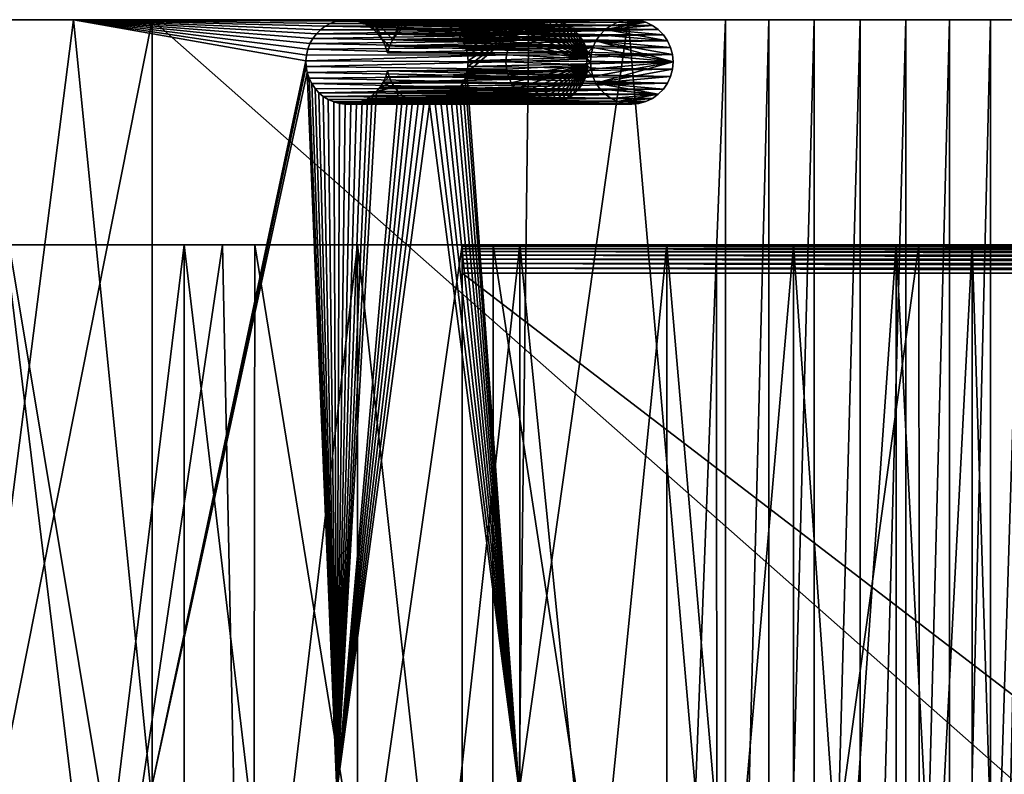
# Model space of a CAD drawing. Extents: x -59.2 to 16.5, y -30 to 0.
# Drawn here: x -21.3 to -3.9, y -13.4 to 0 of the extents above; entities that cross this region are included whole.
import ezdxf

# ---------------------------------------------------------------- set-up
doc = ezdxf.new("R2010")
doc.units = 0
doc.layers.get('0').update_dxf_attribs({"linetype": 'CONTINUOUS'})

msp = doc.modelspace()

# ---------------------------------------------------------------- meshes
at = {"color": 252, "linetype": 'CONTINUOUS'}
mesh = msp.add_polyface(dxfattribs=at)
corners = [(-43.45, 0, -67.1), (-43.484183, 0, -66.709292), (-43.585692, 0, -66.330455), (-43.751443, 0, -65.975), (-43.9764, 0, -65.653728), (-44.253728, 0, -65.3764), (-44.575, 0, -65.151443), (-44.930455, 0, -64.985692), (-45.309292, 0, -64.884183), (-45.7, 0, -64.85), (-46.090708, 0, -64.884183), (-46.469545, 0, -64.985692), (-46.825, 0, -65.151443), (-47.146272, 0, -65.3764), (-47.4236, 0, -65.653728), (-47.648557, 0, -65.975), (-47.814308, 0, -66.330455), (-47.915817, 0, -66.709292), (-47.95, 0, -67.1), (-47.915817, 0, -67.490708), (-47.814308, 0, -67.869545), (-47.648557, 0, -68.225), (-47.4236, 0, -68.546272), (-47.146272, 0, -68.8236), (-46.825, 0, -69.048557), (-46.469545, 0, -69.214308), (-46.090708, 0, -69.315817), (-45.7, 0, -69.35), (-45.309292, 0, -69.315817), (-44.930455, 0, -69.214308), (-44.575, 0, -69.048557), (-44.253728, 0, -68.8236), (-43.9764, 0, -68.546272), (-43.751443, 0, -68.225), (-43.585692, 0, -67.869545), (-43.484183, 0, -67.490708), (2.25, 0), (2.215817, 0, 0.390708), (2.114308, 0, 0.769545), (1.948557, 0, 1.125), (1.7236, 0, 1.446272), (1.446272, 0, 1.7236), (1.125, 0, 1.948557), (0.769545, 0, 2.114308), (0.390708, 0, 2.215817), (0, 0, 2.25), (-0.390708, 0, 2.215817), (-0.769545, 0, 2.114308), (-1.125, 0, 1.948557), (-1.446272, 0, 1.7236), (-1.7236, 0, 1.446272), (-1.948557, 0, 1.125), (-2.114308, 0, 0.769545), (-2.215817, 0, 0.390708), (-2.25, 0), (-2.215817, 0, -0.390708), (-2.114308, 0, -0.769545), (-1.948557, 0, -1.125), (-1.7236, 0, -1.446272), (-1.446272, 0, -1.7236), (-1.125, 0, -1.948557), (-0.769545, 0, -2.114308), (-0.390708, 0, -2.215817), (0, 0, -2.25), (0.390708, 0, -2.215817), (0.769545, 0, -2.114308), (1.125, 0, -1.948557), (1.446272, 0, -1.7236), (1.7236, 0, -1.446272), (1.948557, 0, -1.125), (2.114308, 0, -0.769545), (2.215817, 0, -0.390708), (-2.895545, 0, 2.382922), (-2.450027, 0, 2.838991), (-1.933689, 0, 3.212997), (-1.361456, 0, 3.494129), (-0.74987, 0, 3.674261), (-0.116609, 0, 3.748187), (0.520023, 0, 3.713768), (1.141624, 0, 3.572002), (1.730225, 0, 3.326984), (2.268813, 0, 2.985797), (2.74182, 0, 2.558305), (3.135572, 0, 2.056863), (3.438689, 0, 1.495966), (3.642409, 0, 0.891828), (3.740843, 0, 0.26191), (3.731145, 0, -0.375578), (3.613596, 0, -1.00221), (3.391594, 0, -1.599872), (3.071556, 0, -2.151289), (2.659064, 0, -2.856612), (2.366956, 0, -3.619699), (2.203034, 0, -4.420173), (2.171674, 0, -5.236657), (2.273714, 0, -6.047347), (2.506429, 0, -6.830592), (2.863604, 0, -7.565476), (3.335702, 0, -8.232375), (6.193232, 0, -12.174839), (8.467273, 0, -16.480329), (10.112527, 0, -21.063084), (11.096224, 0, -25.83182), (11.398768, 0, -30.69155), (11.409883, 0, -30.848918), (11.445608, 0, -31.002581), (11.505056, 0, -31.148712), (11.586745, 0, -31.283676), (11.688644, 0, -31.404113), (11.808215, 0, -31.507026), (11.942484, 0, -31.589853), (12.088108, 0, -31.650533), (12.241463, 0, -31.687556), (12.398732, 0, -31.700001), (16.5, 0, -31.700001), (16.5, 0, -71.600001), (-19, 0, -71.600001), (-24.948526, 0, -71.157453), (-30.766081, 0, -69.839555), (-36.32458, 0, -67.675322), (-37.154159, 0, -67.3644), (-38.025028, 0, -67.201733), (-38.910909, 0, -67.192229), (-39.785068, 0, -67.336174), (-40.621127, 0, -67.629226), (-41.393857, 0, -68.062541), (-42.079941, 0, -68.623044), (-42.658675, 0, -69.29382), (-43.066089, 0, -69.769273), (-43.546932, 0, -70.17031), (-44.087799, 0, -70.485751), (-44.673612, 0, -70.706804), (-45.288039, 0, -70.827304), (-45.913951, 0, -70.843892), (-46.533899, 0, -70.756107), (-47.130598, 0, -70.566395), (-47.687415, 0, -70.280045), (-48.188825, 0, -69.90504), (-48.620851, 0, -69.451836), (-48.971448, 0, -68.933066), (-49.230842, 0, -68.363192), (-49.391802, 0, -67.758103), (-49.44984, 0, -67.134667), (-49.403338, 0, -66.510265), (-49.253593, 0, -65.902303), (-49.004779, 0, -65.327731), (-48.663833, 0, -64.802568), (-48.183936, 0, -64.057871), (-47.840154, 0, -63.241362), (-47.64286, 0, -62.377678), (-47.598008, 0, -61.492883), (-47.706952, 0, -60.613675), (-47.966403, 0, -59.766587), (-48.368534, 0, -58.977179), (-48.901208, 0, -58.269272), (-52.495627, 0, -53.627977), (-55.375764, 0, -48.512679), (-57.480201, 0, -43.03246), (-58.764062, 0, -37.304182), (-59.199969, 0, -31.45), (-59.199323, 0, -31.26666), (-59.197841, 0, -31.083326), (-59.195522, 0, -30.899999), (-59.178092, 0, -30.173007), (-59.147515, 0, -29.446448), (-59.103799, 0, -28.720562), (-57.981616, 0, -22.778689), (-55.893833, 0, -17.10363), (-52.897751, 0, -11.851141), (-49.075602, 0, -7.165384), (-44.532288, 0, -3.174965), (-39.392506, 0, 0.010594), (-34.90661, 0, 2.016878), (-30.181176, 0, 3.36547), (-25.312075, 0, 4.02901), (-20.398094, 0, 3.994036), (-15.538931, 0, 3.261257), (-15.062843, 0, 3.150769), (-14.588368, 0, 3.033548), (-14.115601, 0, 2.909617), (-12.318489, 0, 2.372077), (-10.553248, 0, 1.737657), (-8.825098, 0, 1.008234), (-8.0561, 0, 0.732063), (-7.252389, 0, 0.584826), (-6.435429, 0, 0.570457), (-5.627038, 0, 0.689338), (-4.848803, 0, 0.938295), (-4.121507, 0, 1.31068), (-3.464574, 0, 1.796547)]
mesh.append_faces([[corners[k] for k in face] for face in [(35, 0, 125), (125, 0, 1), (125, 1, 124), (124, 1, 2), (124, 2, 3), (124, 3, 123), (123, 3, 4), (123, 4, 122), (122, 4, 5), (122, 5, 151), (151, 5, 6), (151, 6, 7), (151, 7, 150), (150, 7, 8), (150, 8, 149), (149, 8, 9), (149, 9, 10), (149, 10, 148), (148, 10, 11), (148, 11, 147), (147, 11, 12), (147, 12, 13), (147, 13, 146), (146, 13, 14), (146, 14, 15), (146, 15, 145), (145, 15, 16), (145, 16, 144), (144, 16, 17), (144, 17, 143), (143, 17, 18), (143, 18, 142), (142, 18, 19), (142, 19, 141), (141, 19, 140), (140, 19, 20), (140, 20, 139), (139, 20, 21), (139, 21, 138), (138, 21, 22), (138, 22, 137), (137, 22, 23), (137, 23, 136), (136, 23, 24), (136, 24, 135), (135, 24, 25), (135, 25, 134), (134, 25, 26), (134, 26, 133), (133, 26, 27), (133, 27, 132), (132, 27, 28), (132, 28, 131), (131, 28, 29), (131, 29, 130), (130, 29, 30), (130, 30, 129), (129, 30, 31), (129, 31, 128), (128, 31, 32), (128, 32, 127), (127, 32, 33), (127, 33, 126), (126, 33, 34), (126, 34, 35), (126, 35, 125), (37, 86, 36), (36, 86, 87), (36, 87, 71), (71, 87, 88), (71, 88, 70), (70, 88, 89), (70, 89, 69), (69, 89, 90), (69, 90, 68), (68, 90, 91), (68, 91, 67), (67, 91, 66), (66, 91, 92), (66, 92, 65), (65, 92, 64), (64, 92, 93), (64, 93, 63), (63, 93, 94), (63, 94, 62), (62, 94, 61), (61, 94, 95), (61, 95, 60), (60, 95, 96), (60, 96, 59), (59, 96, 184), (59, 184, 185), (86, 37, 85), (85, 37, 38), (85, 38, 84), (84, 38, 39), (84, 39, 83), (83, 39, 40), (83, 40, 82), (82, 40, 41), (82, 41, 81), (81, 41, 42), (81, 42, 80), (80, 42, 43), (80, 43, 79), (79, 43, 44), (79, 44, 78), (78, 44, 45), (78, 45, 77), (77, 45, 46), (77, 46, 76), (76, 46, 47), (76, 47, 75), (75, 47, 48), (75, 48, 74), (74, 48, 49), (74, 49, 73), (73, 49, 50), (73, 50, 72), (72, 50, 51), (72, 51, 189), (189, 51, 52), (189, 52, 53), (189, 53, 188), (188, 53, 54), (188, 54, 187), (187, 54, 55), (187, 55, 56), (187, 56, 186), (186, 56, 57), (186, 57, 185), (185, 57, 58), (185, 58, 59), (184, 96, 183), (183, 96, 97), (183, 97, 182), (182, 97, 98), (182, 98, 171), (171, 98, 99), (171, 99, 100), (100, 101, 171), (171, 101, 102), (171, 102, 103), (104, 156, 103), (103, 156, 157), (103, 157, 158), (105, 118, 104), (104, 118, 119), (104, 119, 154), (154, 119, 153), (153, 119, 120), (153, 120, 152), (152, 120, 121), (152, 121, 151), (151, 121, 122), (106, 116, 105), (105, 116, 117), (105, 117, 118), (106, 107, 116), (116, 107, 108), (116, 108, 109), (109, 110, 116), (116, 110, 115), (115, 110, 111), (115, 111, 112), (112, 113, 115), (115, 113, 114), (154, 155, 104), (104, 155, 156), (158, 159, 103), (103, 159, 166), (103, 166, 167), (159, 160, 166), (166, 160, 161), (166, 161, 162), (162, 163, 166), (166, 163, 164), (166, 164, 165), (167, 168, 103), (103, 168, 169), (103, 169, 170), (170, 171, 103), (172, 176, 171), (171, 176, 177), (171, 177, 178), (172, 173, 176), (176, 173, 175), (175, 173, 174), (178, 179, 171), (171, 179, 180), (171, 180, 181), (181, 182, 171)]], dxfattribs={"color": 252})
mesh = msp.add_polyface(dxfattribs=at)
corners = [(-14.825606, -0.909773, 3.09305), (-14.854869, -1.012241, 3.100266), (-14.898237, -1.109624, 3.110909), (-14.953981, -1.198827, 3.124503), (-15.019311, -1.277183, 3.140311), (-15.094482, -1.345113, 3.15833), (-15.180467, -1.403451, 3.178726), (-15.274699, -1.449301, 3.200813), (-15.374282, -1.480553, 3.223843), (-15.475508, -1.497076, 3.246945), (-15.575167, -1.499038, 3.269375), (-15.676298, -1.486474, 3.291811), (-15.776954, -1.459225, 3.313838), (-15.873325, -1.417212, 3.334627), (-15.962239, -1.361962, 3.353551), (-16.041062, -1.296338, 3.370126), (-16.10915, -1.22119, 3.384286), (-16.168224, -1.134651, 3.396455), (-16.215596, -1.039206, 3.406138), (-16.248879, -0.937716, 3.412902), (-16.267697, -0.833888, 3.416709), (-16.272213, -0.731501, 3.417619), (-16.262501, -0.628234, 3.415659), (-16.238428, -0.524803, 3.410781), (-16.19986, -0.425131, 3.40293), (-16.14789, -0.332625, 3.392278), (-16.085261, -0.249994, 3.379334), (-16.013658, -0.178717, 3.364385), (-15.930852, -0.116539, 3.346898), (-15.838909, -0.065794, 3.327238), (-15.740553, -0.029128, 3.305908), (-15.639279, -0.007253, 3.283634), (-15.538931, 0, 3.261257), (-20.398094, 0, 3.994036), (-25.312075, 0, 4.02901), (-30.181176, 0, 3.36547), (-34.90661, 0, 2.016878), (-39.392506, 0, 0.010594), (-39.392506, -30, 0.010594), (-34.565195, -30, 2.139197), (-29.469771, -30, 3.506873), (-24.22539, -30, 4.08164), (-18.954692, -30, 3.850057), (-13.780933, -30, 2.81754), (-8.825098, -30, 1.008234), (-8.825098, 0, 1.008234), (-10.553248, 0, 1.737657), (-12.318489, 0, 2.372077), (-14.115601, 0, 2.909617), (-14.016307, -0.007245, 2.882669), (-13.91623, -0.029095, 2.855196), (-13.819158, -0.065715, 2.82824), (-13.728517, -0.116404, 2.802788), (-13.646952, -0.178529, 2.77966), (-13.576475, -0.249754, 2.7595), (-13.514872, -0.33234, 2.741744), (-13.463765, -0.424831, 2.726922), (-13.425837, -0.524519, 2.715867), (-13.40216, -0.627996, 2.708943), (-13.392597, -0.731331, 2.706137), (-13.397012, -0.833784, 2.707434), (-13.41548, -0.937667, 2.712841), (-13.448167, -1.039198, 2.722381), (-13.494712, -1.134663, 2.735908), (-13.552781, -1.2212, 2.752685), (-13.619749, -1.296327, 2.771898), (-13.697337, -1.361929, 2.793971), (-13.784936, -1.417159, 2.818662), (-13.879989, -1.459165, 2.845169), (-13.9794, -1.486428, 2.872573), (-14.079422, -1.499023, 2.899836), (-14.178129, -1.497107, 2.926416), (-14.278544, -1.480638, 2.953132), (-14.377486, -1.449438, 2.979151), (-14.471263, -1.403629, 3.003514), (-14.556955, -1.345308, 3.025533), (-14.631968, -1.27737, 3.044617), (-14.697217, -1.198998, 3.061069), (-14.75294, -1.109754, 3.075014), (-14.796323, -1.012312, 3.085802), (-19.020946, -13.7, 3.858011), (-15.719627, -13.7, 3.301337), (-12.48781, -13.7, 2.427297), (-9.355928, -13.7, 1.244123), (-9.355928, -18.7, 1.244123), (-12.48781, -18.7, 2.427297), (-15.719627, -18.7, 3.301337), (-19.020946, -18.7, 3.858011)]
mesh.append_faces([[corners[k] for k in face] for face in [(0, 1, 79), (79, 1, 2), (79, 2, 78), (78, 2, 3), (78, 3, 77), (77, 3, 4), (77, 4, 76), (76, 4, 81), (76, 81, 75), (75, 81, 74), (74, 81, 73), (73, 81, 72), (72, 81, 71), (71, 81, 70), (70, 81, 82), (70, 82, 69), (69, 82, 68), (68, 82, 67), (67, 82, 66), (66, 82, 65), (65, 82, 64), (64, 82, 63), (63, 82, 62), (62, 82, 61), (61, 82, 47), (61, 47, 60), (60, 47, 59), (59, 47, 58), (58, 47, 57), (57, 47, 56), (56, 47, 55), (55, 47, 54), (54, 47, 53), (53, 47, 52), (52, 47, 51), (51, 47, 50), (50, 47, 49), (49, 47, 48), (4, 5, 81), (81, 5, 6), (81, 6, 7), (7, 8, 81), (81, 8, 9), (81, 9, 10), (10, 11, 81), (81, 11, 12), (81, 12, 13), (13, 14, 81), (81, 14, 15), (81, 15, 16), (16, 17, 81), (81, 17, 18), (81, 18, 19), (81, 19, 80), (80, 19, 20), (80, 20, 21), (80, 21, 33), (33, 21, 22), (33, 22, 23), (23, 24, 33), (33, 24, 25), (33, 25, 26), (26, 27, 33), (33, 27, 28), (33, 28, 29), (29, 30, 33), (33, 30, 31), (33, 31, 32), (80, 33, 41), (41, 33, 34), (41, 34, 40), (40, 34, 35), (40, 35, 39), (39, 35, 36), (39, 36, 38), (38, 36, 37), (80, 41, 87), (87, 41, 42), (87, 42, 86), (86, 42, 43), (86, 43, 85), (85, 43, 44), (85, 44, 84), (84, 44, 83), (83, 44, 45), (83, 45, 46), (83, 46, 82), (82, 46, 47)]], dxfattribs={"color": 252})
mesh = msp.add_polyface(dxfattribs=at)
corners = [(-19, -30, -71.600001), (-24.948526, -30, -71.157453), (-30.766081, -30, -69.839555), (-36.32458, -30, -67.675322), (-36.32458, 0, -67.675322), (-30.766081, 0, -69.839555), (-24.948526, 0, -71.157453), (-19, 0, -71.600001)]
mesh.append_faces([[corners[k] for k in face] for face in [(0, 1, 7), (7, 1, 6), (6, 1, 2), (6, 2, 5), (5, 2, 3), (5, 3, 4)]], dxfattribs={"color": 252})
mesh = msp.add_polyface(dxfattribs=at)
corners = [(-3.5, -18.7, -71.600001), (6.5, -18.7, -71.600001), (6.5, -13.7, -71.600001), (-3.5, -13.7, -71.600001), (16.5, -30, -71.600001), (-19, -30, -71.600001), (-19, 0, -71.600001), (16.5, 0, -71.600001)]
mesh.append_faces([[corners[k] for k in face] for face in [(1, 4, 0), (0, 4, 5), (0, 5, 3), (3, 5, 6), (3, 6, 7), (1, 2, 4), (4, 2, 7), (7, 2, 3)]], dxfattribs={"color": 252})
mesh = msp.add_polyface(dxfattribs=at)
corners = [(-11.273429, -0.590227, 19.384806), (-14.825606, -0.590227, 3.09305), (-14.862608, -0.46732, 3.10217), (-14.919689, -0.352765, 3.116152), (-14.993089, -0.251663, 3.133982), (-15.079898, -0.16664, 3.154848), (-15.182472, -0.095389, 3.179199), (-15.238496, -0.066275, 3.192361), (-15.296917, -0.042319, 3.205978), (-15.417931, -0.01053, 3.233842), (-15.538931, 0, 3.261257), (-15.639279, -0.007253, 3.283634), (-15.740553, -0.029128, 3.305908), (-15.838909, -0.065794, 3.327238), (-15.930852, -0.116539, 3.346898), (-16.013658, -0.178717, 3.364385), (-16.085261, -0.249994, 3.379334), (-16.14789, -0.332625, 3.392278), (-16.19986, -0.425131, 3.40293), (-16.238428, -0.524803, 3.410781), (-16.262501, -0.628234, 3.415659), (-16.272213, -0.731501, 3.417619), (-16.267697, -0.833888, 3.416709), (-16.248879, -0.937716, 3.412902), (-16.215596, -1.039206, 3.406138), (-16.168224, -1.134651, 3.396455), (-16.10915, -1.22119, 3.384286), (-16.041062, -1.296338, 3.370126), (-15.962239, -1.361962, 3.353551), (-15.873325, -1.417212, 3.334627), (-15.776954, -1.459225, 3.313838), (-15.676298, -1.486474, 3.291811), (-15.575167, -1.499038, 3.269375), (-15.475508, -1.497076, 3.246945), (-15.374282, -1.480553, 3.223843), (-15.274699, -1.449301, 3.200813), (-15.180467, -1.403451, 3.178726), (-15.094482, -1.345113, 3.15833), (-15.019311, -1.277183, 3.140311), (-14.953981, -1.198827, 3.124503), (-14.898237, -1.109624, 3.110909), (-14.854869, -1.012241, 3.100266), (-14.825606, -0.909773, 3.09305), (-11.273429, -0.909773, 19.384806), (-11.310759, -1.032953, 19.392945), (-11.368155, -1.147766, 19.40546), (-11.443922, -1.250817, 19.42198), (-11.535819, -1.339059, 19.442016), (-11.641127, -1.409883, 19.464977), (-11.756734, -1.461194, 19.490184), (-11.87922, -1.491475, 19.51689), (-12.004964, -1.499831, 19.544307), (-12.130248, -1.486014, 19.571623), (-12.251366, -1.450433, 19.598031), (-12.364738, -1.394141, 19.62275), (-12.467011, -1.318802, 19.645049), (-12.555161, -1.226643, 19.664269), (-12.626582, -1.120389, 19.679841), (-12.67916, -1.003184, 19.691305), (-12.711342, -0.878492, 19.698322), (-12.722176, -0.75, 19.700684), (-12.711342, -0.621508, 19.698322), (-12.67916, -0.496816, 19.691305), (-12.626582, -0.379611, 19.679841), (-12.555161, -0.273357, 19.664269), (-12.467011, -0.181198, 19.645049), (-12.364738, -0.105859, 19.62275), (-12.251366, -0.049567, 19.598031), (-12.130248, -0.013986, 19.571623), (-12.004964, -0.000169, 19.544307), (-11.87922, -0.008525, 19.51689), (-11.756734, -0.038806, 19.490184), (-11.641127, -0.090117, 19.464977), (-11.535819, -0.160941, 19.442016), (-11.443922, -0.249183, 19.42198), (-11.368155, -0.352234, 19.40546), (-11.310759, -0.467047, 19.392945)]
mesh.append_faces([[corners[k] for k in face] for face in [(1, 2, 0), (0, 2, 76), (76, 2, 3), (76, 3, 75), (75, 3, 4), (75, 4, 74), (74, 4, 5), (74, 5, 73), (73, 5, 6), (73, 6, 72), (72, 6, 7), (72, 7, 71), (71, 7, 8), (71, 8, 9), (71, 9, 70), (70, 9, 10), (70, 10, 69), (69, 10, 11), (69, 11, 68), (68, 11, 12), (68, 12, 67), (67, 12, 13), (67, 13, 66), (66, 13, 14), (66, 14, 65), (65, 14, 15), (65, 15, 16), (65, 16, 64), (64, 16, 17), (64, 17, 63), (63, 17, 18), (63, 18, 62), (62, 18, 19), (62, 19, 61), (61, 19, 20), (61, 20, 21), (61, 21, 60), (60, 21, 22), (60, 22, 59), (59, 22, 23), (59, 23, 58), (58, 23, 24), (58, 24, 57), (57, 24, 25), (57, 25, 56), (56, 25, 26), (56, 26, 27), (56, 27, 55), (55, 27, 28), (55, 28, 54), (54, 28, 29), (54, 29, 53), (53, 29, 30), (53, 30, 52), (52, 30, 31), (52, 31, 32), (52, 32, 51), (51, 32, 33), (51, 33, 50), (50, 33, 34), (50, 34, 49), (49, 34, 35), (49, 35, 48), (48, 35, 36), (48, 36, 47), (47, 36, 37), (47, 37, 38), (47, 38, 46), (46, 38, 39), (46, 39, 45), (45, 39, 40), (45, 40, 44), (44, 40, 41), (44, 41, 43), (43, 41, 42)]], dxfattribs={"color": 252})
mesh = msp.add_polyface(dxfattribs=at)
corners = [(-15.538931, 0, 3.261257), (-15.417931, -0.01053, 3.233842), (-15.296917, -0.042319, 3.205978), (-15.238496, -0.066275, 3.192361), (-15.182472, -0.095389, 3.179199), (-15.079898, -0.16664, 3.154848), (-14.993089, -0.251663, 3.133982), (-14.919689, -0.352765, 3.116152), (-14.862608, -0.46732, 3.10217), (-14.825606, -0.590227, 3.09305), (-14.788595, -0.467275, 3.083885), (-14.731533, -0.352685, 3.069668), (-14.658226, -0.251569, 3.051255), (-14.571623, -0.166546, 3.029279), (-14.46944, -0.095312, 3.003043), (-14.413698, -0.066214, 2.988593), (-14.355624, -0.042275, 2.973429), (-14.235497, -0.010516, 2.941717), (-14.115601, 0, 2.909617), (-14.588368, 0, 3.033548), (-15.062843, 0, 3.150769)]
mesh.append_faces([[corners[k] for k in face] for face in [(0, 1, 20), (20, 1, 2), (20, 2, 3), (3, 4, 20), (20, 4, 5), (20, 5, 6), (6, 7, 20), (20, 7, 11), (20, 11, 19), (19, 11, 12), (19, 12, 13), (11, 7, 10), (10, 7, 8), (10, 8, 9), (13, 14, 19), (19, 14, 15), (19, 15, 16), (16, 17, 19), (19, 17, 18)]], dxfattribs={"color": 252})
mesh = msp.add_polyface(dxfattribs=at)
corners = [(-9.756608, -0.75, 19.381139), (-9.767741, -0.880236, 19.383566), (-9.8008, -1.006515, 19.390774), (-9.854783, -1.125, 19.402544), (-9.928047, -1.232091, 19.418518), (-10.018368, -1.324533, 19.438212), (-10.123, -1.399519, 19.461025), (-10.238765, -1.454769, 19.486266), (-10.362146, -1.488606, 19.513167), (-10.489392, -1.5, 19.540911), (-10.616639, -1.488606, 19.568656), (-10.740019, -1.454769, 19.595557), (-10.855784, -1.399519, 19.620798), (-10.960417, -1.324533, 19.643611), (-11.050738, -1.232091, 19.663305), (-11.124002, -1.125, 19.679279), (-11.177984, -1.006515, 19.691049), (-11.211044, -0.880236, 19.698257), (-11.222176, -0.75, 19.700684), (-11.211044, -0.619764, 19.698257), (-11.177984, -0.493485, 19.691049), (-11.124002, -0.375, 19.679279), (-11.050738, -0.267909, 19.663305), (-10.960417, -0.175467, 19.643611), (-10.855784, -0.100481, 19.620798), (-10.740019, -0.045231, 19.595557), (-10.616639, -0.011394, 19.568656), (-10.489392, 0, 19.540911), (-10.362146, -0.011394, 19.513167), (-10.238765, -0.045231, 19.486266), (-10.123, -0.100481, 19.461025), (-10.018368, -0.175467, 19.438212), (-9.928047, -0.267909, 19.418518), (-9.854783, -0.375, 19.402544), (-9.8008, -0.493485, 19.390774), (-9.767741, -0.619764, 19.383566), (-14.825606, -0.590227, 3.09305), (-11.273429, -0.590227, 19.384806), (-11.288374, -0.696377, 19.388065), (-11.288374, -0.803623, 19.388065), (-11.273429, -0.909773, 19.384806), (-14.825606, -0.909773, 3.09305), (-14.796323, -1.012312, 3.085802), (-14.75294, -1.109754, 3.075014), (-14.697217, -1.198998, 3.061069), (-14.631968, -1.27737, 3.044617), (-14.556955, -1.345308, 3.025533), (-14.471263, -1.403629, 3.003514), (-14.377486, -1.449438, 2.979151), (-14.278544, -1.480638, 2.953132), (-14.178129, -1.497107, 2.926416), (-14.079422, -1.499023, 2.899836), (-13.9794, -1.486428, 2.872573), (-13.879989, -1.459165, 2.845169), (-13.784936, -1.417159, 2.818662), (-13.697337, -1.361929, 2.793971), (-13.619749, -1.296327, 2.771898), (-13.552781, -1.2212, 2.752685), (-13.494712, -1.134663, 2.735908), (-13.448167, -1.039198, 2.722381), (-13.41548, -0.937667, 2.712841), (-13.397012, -0.833784, 2.707434), (-13.392597, -0.731331, 2.706137), (-13.40216, -0.627996, 2.708943), (-13.425837, -0.524519, 2.715867), (-13.463765, -0.424831, 2.726922), (-13.514872, -0.33234, 2.741744), (-13.576475, -0.249754, 2.7595), (-13.646952, -0.178529, 2.77966), (-13.728517, -0.116404, 2.802788), (-13.819158, -0.065715, 2.82824), (-13.91623, -0.029095, 2.855196), (-14.016307, -0.007245, 2.882669), (-14.115601, 0, 2.909617), (-14.235497, -0.010516, 2.941717), (-14.355624, -0.042275, 2.973429), (-14.413698, -0.066214, 2.988593), (-14.46944, -0.095312, 3.003043), (-14.571623, -0.166546, 3.029279), (-14.658226, -0.251569, 3.051255), (-14.731533, -0.352685, 3.069668), (-14.788595, -0.467275, 3.083885)]
mesh.append_faces([[corners[k] for k in face] for face in [(1, 61, 0), (0, 61, 62), (0, 62, 35), (35, 62, 63), (35, 63, 64), (61, 1, 60), (60, 1, 2), (60, 2, 59), (59, 2, 3), (59, 3, 58), (58, 3, 57), (57, 3, 4), (57, 4, 56), (56, 4, 5), (56, 5, 55), (55, 5, 6), (55, 6, 54), (54, 6, 7), (54, 7, 53), (53, 7, 8), (53, 8, 52), (52, 8, 51), (51, 8, 9), (51, 9, 50), (50, 9, 10), (50, 10, 49), (49, 10, 11), (49, 11, 48), (48, 11, 12), (48, 12, 47), (47, 12, 46), (46, 12, 13), (46, 13, 45), (45, 13, 14), (45, 14, 44), (44, 14, 15), (44, 15, 43), (43, 15, 16), (43, 16, 42), (42, 16, 41), (41, 16, 40), (40, 16, 17), (40, 17, 39), (39, 17, 18), (39, 18, 38), (38, 18, 19), (38, 19, 37), (37, 19, 20), (37, 20, 36), (36, 20, 81), (81, 20, 21), (81, 21, 80), (80, 21, 22), (80, 22, 79), (79, 22, 23), (79, 23, 78), (78, 23, 24), (78, 24, 77), (77, 24, 76), (76, 24, 25), (76, 25, 75), (75, 25, 26), (75, 26, 74), (74, 26, 27), (74, 27, 73), (73, 27, 72), (72, 27, 28), (72, 28, 71), (71, 28, 29), (71, 29, 70), (70, 29, 30), (70, 30, 69), (69, 30, 31), (69, 31, 68), (68, 31, 67), (67, 31, 32), (67, 32, 66), (66, 32, 33), (66, 33, 65), (65, 33, 34), (65, 34, 64), (64, 34, 35)]], dxfattribs={"color": 252})
mesh = msp.add_polyface(dxfattribs=at)
corners = [(-9.756608, -0.75, 19.381139), (-9.767741, -0.619764, 19.383566), (-9.8008, -0.493485, 19.390774), (-9.854783, -0.375, 19.402544), (-9.928047, -0.267909, 19.418518), (-10.018368, -0.175467, 19.438212), (-10.123, -0.100481, 19.461025), (-10.238765, -0.045231, 19.486266), (-10.362146, -0.011394, 19.513167), (-10.489392, 0, 19.540911), (-10.616639, -0.011394, 19.568656), (-10.740019, -0.045231, 19.595557), (-10.855784, -0.100481, 19.620798), (-10.960417, -0.175467, 19.643611), (-11.050738, -0.267909, 19.663305), (-11.124002, -0.375, 19.679279), (-11.177984, -0.493485, 19.691049), (-11.211044, -0.619764, 19.698257), (-11.222176, -0.75, 19.700684), (-11.211044, -0.880236, 19.698257), (-11.177984, -1.006515, 19.691049), (-11.124002, -1.125, 19.679279), (-11.050738, -1.232091, 19.663305), (-10.960417, -1.324533, 19.643611), (-10.855784, -1.399519, 19.620798), (-10.740019, -1.454769, 19.595557), (-10.616639, -1.488606, 19.568656), (-10.489392, -1.5, 19.540911), (-10.362146, -1.488606, 19.513167), (-10.238765, -1.454769, 19.486266), (-10.123, -1.399519, 19.461025), (-10.018368, -1.324533, 19.438212), (-9.928047, -1.232091, 19.418518), (-9.854783, -1.125, 19.402544), (-9.8008, -1.006515, 19.390774), (-9.767741, -0.880236, 19.383566)]
mesh.append_faces([[corners[k] for k in face] for face in [(1, 15, 0), (0, 15, 16), (0, 16, 17), (1, 2, 15), (15, 2, 3), (15, 3, 14), (14, 3, 13), (13, 3, 4), (13, 4, 5), (5, 6, 13), (13, 6, 7), (13, 7, 12), (12, 7, 11), (11, 7, 10), (10, 7, 8), (10, 8, 9), (17, 18, 0), (0, 18, 19), (0, 19, 20), (20, 21, 0), (0, 21, 35), (35, 21, 34), (34, 21, 33), (33, 21, 32), (32, 21, 31), (31, 21, 22), (31, 22, 23), (23, 24, 31), (31, 24, 25), (31, 25, 30), (30, 25, 29), (29, 25, 26), (29, 26, 27), (27, 28, 29)]], dxfattribs={"color": 252})
mesh = msp.add_polyface(dxfattribs=at)
corners = [(-8.825098, -30, 1.008234), (-8.0561, -30, 0.732063), (-7.252389, -30, 0.584826), (-6.435429, -30, 0.570457), (-5.627038, -30, 0.689338), (-4.848803, -30, 0.938295), (-4.121507, -30, 1.31068), (-3.464574, -30, 1.796547), (-2.895545, -30, 2.382922), (-2.895545, 0, 2.382922), (-3.464574, 0, 1.796547), (-4.121507, 0, 1.31068), (-4.848803, 0, 0.938295), (-5.627038, 0, 0.689338), (-6.435429, 0, 0.570457), (-7.252389, 0, 0.584826), (-8.0561, 0, 0.732063), (-8.825098, 0, 1.008234)]
mesh.append_faces([[corners[k] for k in face] for face in [(17, 0, 16), (16, 0, 1), (16, 1, 15), (15, 1, 2), (15, 2, 14), (14, 2, 3), (14, 3, 13), (13, 3, 4), (13, 4, 12), (12, 4, 5), (12, 5, 11), (11, 5, 6), (11, 6, 10), (10, 6, 7), (10, 7, 9), (9, 7, 8)]], dxfattribs={"color": 252})
mesh = msp.add_polyface(dxfattribs=at)
corners = [(-11.273429, -0.909773, 19.384806), (-11.288374, -0.803623, 19.388065), (-11.288374, -0.696377, 19.388065), (-11.273429, -0.590227, 19.384806), (-11.310759, -0.467047, 19.392945), (-11.368155, -0.352234, 19.40546), (-11.443922, -0.249183, 19.42198), (-11.535819, -0.160941, 19.442016), (-11.641127, -0.090117, 19.464977), (-11.756734, -0.038806, 19.490184), (-11.87922, -0.008525, 19.51689), (-12.004964, -0.000169, 19.544307), (-12.130248, -0.013986, 19.571623), (-12.251366, -0.049567, 19.598031), (-12.364738, -0.105859, 19.62275), (-12.467011, -0.181198, 19.645049), (-12.555161, -0.273357, 19.664269), (-12.626582, -0.379611, 19.679841), (-12.67916, -0.496816, 19.691305), (-12.711342, -0.621508, 19.698322), (-12.722176, -0.75, 19.700684), (-12.711342, -0.878492, 19.698322), (-12.67916, -1.003184, 19.691305), (-12.626582, -1.120389, 19.679841), (-12.555161, -1.226643, 19.664269), (-12.467011, -1.318802, 19.645049), (-12.364738, -1.394141, 19.62275), (-12.251366, -1.450433, 19.598031), (-12.130248, -1.486014, 19.571623), (-12.004964, -1.499831, 19.544307), (-11.87922, -1.491475, 19.51689), (-11.756734, -1.461194, 19.490184), (-11.641127, -1.409883, 19.464977), (-11.535819, -1.339059, 19.442016), (-11.443922, -1.250817, 19.42198), (-11.368155, -1.147766, 19.40546), (-11.310759, -1.032953, 19.392945)]
mesh.append_faces([[corners[k] for k in face] for face in [(0, 1, 36), (36, 1, 35), (35, 1, 34), (34, 1, 33), (33, 1, 32), (32, 1, 31), (31, 1, 30), (30, 1, 29), (29, 1, 28), (28, 1, 27), (27, 1, 26), (26, 1, 25), (25, 1, 24), (24, 1, 23), (23, 1, 22), (22, 1, 21), (21, 1, 20), (20, 1, 2), (20, 2, 19), (19, 2, 18), (18, 2, 17), (17, 2, 16), (16, 2, 15), (15, 2, 14), (14, 2, 13), (13, 2, 12), (12, 2, 11), (11, 2, 10), (10, 2, 9), (9, 2, 8), (8, 2, 7), (7, 2, 6), (6, 2, 5), (5, 2, 4), (4, 2, 3)]], dxfattribs={"color": 252})
mesh = msp.add_polyface(dxfattribs=at)
corners = [(-13.5, -28, -54.815528), (-13.5, -4, -54.815528), (-17.751055, -4, -55.854922), (-22.117729, -4, -56.144692), (-26.468851, -4, -55.676134), (-30.673717, -4, -54.463322), (-34.606016, -4, -52.54269), (-38.147627, -4, -49.971931), (-41.192161, -4, -46.828268), (-43.648165, -4, -43.206134), (-45.441861, -4, -39.214335), (-46.519369, -4, -34.97278), (-46.848322, -4, -30.608883), (-46.418837, -4, -26.253731), (-45.243817, -4, -22.038149), (-43.358558, -4, -18.088768), (-40.819691, -4, -14.524226), (-37.703482, -4, -11.451597), (-34.103538, -4, -8.963181), (-30.128, -4, -7.133727), (-25.896288, -4, -6.018191), (-21.535519, -4, -5.650082), (-17.176687, -4, -6.040458), (-12.950728, -4, -7.177593), (-8.984585, -4, -9.027327), (-5.397398, -4, -11.534097), (-2.296922, -4, -14.622602), (0.223706, -4, -18.200065), (2.08877, -4, -22.159022), (3.242244, -4, -26.380551), (3.649479, -4, -30.73784), (3.298243, -4, -35.1), (3.306185, -4.002325, -35.052627), (3.314152, -4.009333, -35.004546), (3.322, -4.021075, -34.956634), (3.329586, -4.037601, -34.909771), (3.336777, -4.058859, -34.864792), (3.343487, -4.084336, -34.822353), (3.349636, -4.113394, -34.783055), (3.355144, -4.145395, -34.747502), (3.360083, -4.180695, -34.715327), (3.364551, -4.219908, -34.685979), (3.368457, -4.262427, -34.660136), (3.371709, -4.307639, -34.638484), (3.374232, -4.354884, -34.621598), (3.376021, -4.403303, -34.609578), (3.377087, -4.45198, -34.602389), (3.37744, -4.5, -34.6), (3.37744, -27.5, -34.6), (3.377087, -27.54802, -34.602389), (3.376021, -27.596697, -34.609578), (3.374232, -27.645116, -34.621598), (3.371709, -27.692361, -34.638484), (3.368457, -27.737573, -34.660136), (3.364551, -27.780092, -34.685979), (3.360083, -27.819305, -34.715327), (3.355144, -27.854605, -34.747502), (3.349636, -27.886606, -34.783055), (3.343487, -27.915664, -34.822353), (3.336777, -27.941141, -34.864792), (3.329586, -27.962399, -34.909771), (3.322, -27.978925, -34.956634), (3.314152, -27.990667, -35.004546), (3.306185, -27.997675, -35.052627), (3.298243, -28, -35.1), (2.360341, -28, -38.866465), (0.856244, -28, -42.444678), (-1.178505, -28, -45.750085), (-3.695824, -28, -48.704577), (-6.636228, -28, -51.238339), (-9.930233, -28, -53.291495), (3.65, -30, -30.9), (3.266396, -30, -26.515384), (2.127239, -30, -22.263991), (0.267141, -30, -18.275), (-2.257378, -30, -14.669613), (-5.369613, -30, -11.557378), (-8.975, -30, -9.032859), (-12.963991, -30, -7.172761), (-17.215384, -30, -6.033604), (-21.6, -30, -5.65), (-25.984616, -30, -6.033604), (-30.236009, -30, -7.172761), (-34.225, -30, -9.032859), (-37.830387, -30, -11.557378), (-40.942622, -30, -14.669613), (-43.467141, -30, -18.275), (-45.327239, -30, -22.263991), (-46.466396, -30, -26.515384), (-46.85, -30, -30.9), (-46.466396, -30, -35.284616), (-45.327239, -30, -39.536009), (-43.467141, -30, -43.525), (-40.942622, -30, -47.130387), (-37.830387, -30, -50.242622), (-34.225, -30, -52.767141), (-30.236009, -30, -54.627239), (-25.984616, -30, -55.766396), (-21.6, -30, -56.15), (-17.215384, -30, -55.766396), (-12.963991, -30, -54.627239), (-8.975, -30, -52.767141), (-5.369613, -30, -50.242622), (-2.257378, -30, -47.130387), (0.267141, -30, -43.525), (2.127239, -30, -39.536009), (3.266396, -30, -35.284616)]
mesh.append_faces([[corners[k] for k in face] for face in [(1, 99, 0), (0, 99, 100), (0, 100, 70), (70, 100, 101), (70, 101, 69), (69, 101, 102), (69, 102, 68), (68, 102, 103), (68, 103, 67), (67, 103, 104), (67, 104, 66), (66, 104, 105), (66, 105, 65), (65, 105, 106), (65, 106, 64), (64, 106, 63), (63, 106, 62), (62, 106, 61), (61, 106, 60), (60, 106, 59), (59, 106, 58), (58, 106, 57), (57, 106, 56), (56, 106, 55), (55, 106, 54), (54, 106, 53), (53, 106, 52), (52, 106, 51), (51, 106, 71), (51, 71, 50), (50, 71, 49), (49, 71, 48), (48, 71, 30), (48, 30, 47), (47, 30, 46), (46, 30, 45), (45, 30, 44), (44, 30, 43), (43, 30, 42), (42, 30, 41), (41, 30, 40), (40, 30, 39), (39, 30, 38), (38, 30, 37), (37, 30, 36), (36, 30, 35), (35, 30, 34), (34, 30, 33), (33, 30, 32), (32, 30, 31), (1, 2, 99), (99, 2, 98), (98, 2, 3), (98, 3, 97), (97, 3, 4), (97, 4, 96), (96, 4, 5), (96, 5, 95), (95, 5, 6), (95, 6, 94), (94, 6, 7), (94, 7, 93), (93, 7, 8), (93, 8, 92), (92, 8, 9), (92, 9, 91), (91, 9, 10), (91, 10, 90), (90, 10, 11), (90, 11, 89), (89, 11, 12), (89, 12, 88), (88, 12, 13), (88, 13, 87), (87, 13, 14), (87, 14, 86), (86, 14, 15), (86, 15, 85), (85, 15, 16), (85, 16, 84), (84, 16, 17), (84, 17, 83), (83, 17, 18), (83, 18, 82), (82, 18, 19), (82, 19, 81), (81, 19, 20), (81, 20, 80), (80, 20, 21), (80, 21, 79), (79, 21, 22), (79, 22, 78), (78, 22, 23), (78, 23, 77), (77, 23, 24), (77, 24, 25), (77, 25, 76), (76, 25, 26), (76, 26, 75), (75, 26, 27), (75, 27, 74), (74, 27, 28), (74, 28, 73), (73, 28, 29), (73, 29, 72), (72, 29, 30), (72, 30, 71)]], dxfattribs={"color": 252})
mesh = msp.add_polyface(dxfattribs=at)
corners = [(-3.35, -4, -30.9), (-3.627259, -4, -34.069079), (-4.45061, -4, -37.141868), (-5.795036, -4, -40.025), (-7.619689, -4, -42.630874), (-9.869126, -4, -44.880311), (-12.475, -4, -46.704964), (-15.358132, -4, -48.04939), (-18.430921, -4, -48.872741), (-21.6, -4, -49.15), (-24.769079, -4, -48.872741), (-27.841868, -4, -48.04939), (-30.725, -4, -46.704964), (-33.330874, -4, -44.880311), (-35.580311, -4, -42.630874), (-37.404964, -4, -40.025), (-38.74939, -4, -37.141868), (-39.572741, -4, -34.069079), (-39.85, -4, -30.9), (-39.572741, -4, -27.730921), (-38.74939, -4, -24.658132), (-37.404964, -4, -21.775), (-35.580311, -4, -19.169126), (-33.330874, -4, -16.919689), (-30.725, -4, -15.095036), (-27.841868, -4, -13.75061), (-24.769079, -4, -12.927259), (-21.6, -4, -12.65), (-18.430921, -4, -12.927259), (-15.358132, -4, -13.75061), (-12.475, -4, -15.095036), (-9.869126, -4, -16.919689), (-7.619689, -4, -19.169126), (-5.795036, -4, -21.775), (-4.45061, -4, -24.658132), (-3.627259, -4, -27.730921), (-13.5, -4, -54.815528), (-13.5, -4, -69.1), (16.5, -4, -69.1), (16.5, -4, -35.1), (3.298243, -4, -35.1), (3.649479, -4, -30.73784), (3.242244, -4, -26.380551), (2.08877, -4, -22.159022), (0.223706, -4, -18.200065), (-2.296922, -4, -14.622602), (-5.397398, -4, -11.534097), (-8.984585, -4, -9.027327), (-12.950728, -4, -7.177593), (-17.176687, -4, -6.040458), (-21.535519, -4, -5.650082), (-25.896288, -4, -6.018191), (-30.128, -4, -7.133727), (-34.103538, -4, -8.963181), (-37.703482, -4, -11.451597), (-40.819691, -4, -14.524226), (-43.358558, -4, -18.088768), (-45.243817, -4, -22.038149), (-46.418837, -4, -26.253731), (-46.848322, -4, -30.608883), (-46.519369, -4, -34.97278), (-45.441861, -4, -39.214335), (-43.648165, -4, -43.206134), (-41.192161, -4, -46.828268), (-38.147627, -4, -49.971931), (-34.606016, -4, -52.54269), (-30.673717, -4, -54.463322), (-26.468851, -4, -55.676134), (-22.117729, -4, -56.144692), (-17.751055, -4, -55.854922)]
mesh.append_faces([[corners[k] for k in face] for face in [(1, 40, 0), (0, 40, 41), (0, 41, 35), (35, 41, 42), (35, 42, 34), (34, 42, 43), (34, 43, 33), (33, 43, 44), (33, 44, 32), (32, 44, 45), (32, 45, 31), (31, 45, 46), (31, 46, 30), (30, 46, 47), (30, 47, 48), (1, 2, 40), (40, 2, 3), (40, 3, 4), (5, 36, 4), (4, 36, 38), (4, 38, 40), (40, 38, 39), (5, 6, 36), (36, 6, 7), (36, 7, 8), (36, 8, 69), (69, 8, 9), (69, 9, 68), (68, 9, 10), (68, 10, 67), (67, 10, 11), (67, 11, 66), (66, 11, 12), (66, 12, 65), (65, 12, 13), (65, 13, 64), (64, 13, 14), (64, 14, 63), (63, 14, 15), (63, 15, 62), (62, 15, 16), (62, 16, 61), (61, 16, 17), (61, 17, 60), (60, 17, 18), (60, 18, 59), (59, 18, 19), (59, 19, 58), (58, 19, 20), (58, 20, 57), (57, 20, 21), (57, 21, 56), (56, 21, 22), (56, 22, 55), (55, 22, 23), (55, 23, 54), (54, 23, 24), (54, 24, 53), (53, 24, 25), (53, 25, 52), (52, 25, 26), (52, 26, 51), (51, 26, 27), (51, 27, 50), (50, 27, 28), (50, 28, 49), (49, 28, 29), (49, 29, 48), (48, 29, 30), (36, 37, 38)]], dxfattribs={"color": 252})
mesh = msp.add_polyface(dxfattribs=at)
corners = [(-3.35, -30, -30.9), (-3.627259, -30, -34.069079), (-4.45061, -30, -37.141868), (-5.795036, -30, -40.025), (-7.619689, -30, -42.630874), (-9.869126, -30, -44.880311), (-12.475, -30, -46.704964), (-15.358132, -30, -48.04939), (-18.430921, -30, -48.872741), (-21.6, -30, -49.15), (-24.769079, -30, -48.872741), (-27.841868, -30, -48.04939), (-30.725, -30, -46.704964), (-33.330874, -30, -44.880311), (-35.580311, -30, -42.630874), (-37.404964, -30, -40.025), (-38.74939, -30, -37.141868), (-39.572741, -30, -34.069079), (-39.85, -30, -30.9), (-39.572741, -30, -27.730921), (-38.74939, -30, -24.658132), (-37.404964, -30, -21.775), (-35.580311, -30, -19.169126), (-33.330874, -30, -16.919689), (-30.725, -30, -15.095036), (-27.841868, -30, -13.75061), (-24.769079, -30, -12.927259), (-21.6, -30, -12.65), (-18.430921, -30, -12.927259), (-15.358132, -30, -13.75061), (-12.475, -30, -15.095036), (-9.869126, -30, -16.919689), (-7.619689, -30, -19.169126), (-5.795036, -30, -21.775), (-4.45061, -30, -24.658132), (-3.627259, -30, -27.730921), (-3.35, -4, -30.9), (-3.627259, -4, -27.730921), (-4.45061, -4, -24.658132), (-5.795036, -4, -21.775), (-7.619689, -4, -19.169126), (-9.869126, -4, -16.919689), (-12.475, -4, -15.095036), (-15.358132, -4, -13.75061), (-18.430921, -4, -12.927259), (-21.6, -4, -12.65), (-24.769079, -4, -12.927259), (-27.841868, -4, -13.75061), (-30.725, -4, -15.095036), (-33.330874, -4, -16.919689), (-35.580311, -4, -19.169126), (-37.404964, -4, -21.775), (-38.74939, -4, -24.658132), (-39.572741, -4, -27.730921), (-39.85, -4, -30.9), (-39.572741, -4, -34.069079), (-38.74939, -4, -37.141868), (-37.404964, -4, -40.025), (-35.580311, -4, -42.630874), (-33.330874, -4, -44.880311), (-30.725, -4, -46.704964), (-27.841868, -4, -48.04939), (-24.769079, -4, -48.872741), (-21.6, -4, -49.15), (-18.430921, -4, -48.872741), (-15.358132, -4, -48.04939), (-12.475, -4, -46.704964), (-9.869126, -4, -44.880311), (-7.619689, -4, -42.630874), (-5.795036, -4, -40.025), (-4.45061, -4, -37.141868), (-3.627259, -4, -34.069079)]
mesh.append_faces([[corners[k] for k in face] for face in [(1, 71, 0), (0, 71, 36), (0, 36, 35), (35, 36, 37), (35, 37, 34), (34, 37, 38), (34, 38, 33), (33, 38, 39), (33, 39, 32), (32, 39, 40), (32, 40, 31), (31, 40, 41), (31, 41, 30), (30, 41, 42), (30, 42, 29), (29, 42, 43), (29, 43, 28), (28, 43, 44), (28, 44, 27), (27, 44, 45), (27, 45, 26), (26, 45, 46), (26, 46, 25), (25, 46, 47), (25, 47, 24), (24, 47, 48), (24, 48, 23), (23, 48, 49), (23, 49, 22), (22, 49, 50), (22, 50, 21), (21, 50, 51), (21, 51, 20), (20, 51, 52), (20, 52, 19), (19, 52, 53), (19, 53, 18), (18, 53, 54), (18, 54, 17), (17, 54, 55), (17, 55, 16), (16, 55, 56), (16, 56, 15), (15, 56, 57), (15, 57, 14), (14, 57, 58), (14, 58, 13), (13, 58, 59), (13, 59, 12), (12, 59, 60), (12, 60, 11), (11, 60, 61), (11, 61, 10), (10, 61, 62), (10, 62, 9), (9, 62, 63), (9, 63, 8), (8, 63, 64), (8, 64, 7), (7, 64, 65), (7, 65, 6), (6, 65, 66), (6, 66, 5), (5, 66, 67), (5, 67, 4), (4, 67, 68), (4, 68, 3), (3, 68, 69), (3, 69, 2), (2, 69, 70), (2, 70, 1), (1, 70, 71)]], dxfattribs={"color": 252})
mesh = msp.add_polyface(dxfattribs=at)
corners = [(-13.5, -4, -69.1), (-13.5, -4.007596, -69.186824), (-13.5, -4.030154, -69.27101), (-13.5, -4.066987, -69.35), (-13.5, -4.116978, -69.421394), (-13.5, -4.178606, -69.483022), (-13.5, -4.25, -69.533013), (-13.5, -4.32899, -69.569846), (-13.5, -4.413176, -69.592404), (-13.5, -4.5, -69.6), (16.5, -4.5, -69.6), (16.5, -4.413176, -69.592404), (16.5, -4.32899, -69.569846), (16.5, -4.25, -69.533013), (16.5, -4.178606, -69.483022), (16.5, -4.116978, -69.421394), (16.5, -4.066987, -69.35), (16.5, -4.030154, -69.27101), (16.5, -4.007596, -69.186824), (16.5, -4, -69.1)]
mesh.append_faces([[corners[k] for k in face] for face in [(0, 1, 19), (19, 1, 18), (18, 1, 17), (17, 1, 2), (17, 2, 16), (16, 2, 3), (16, 3, 15), (15, 3, 4), (15, 4, 14), (14, 4, 5), (14, 5, 13), (13, 5, 6), (13, 6, 12), (12, 6, 7), (12, 7, 11), (11, 7, 8), (11, 8, 10), (10, 8, 9)]], dxfattribs={"color": 252})
mesh = msp.add_polyface(dxfattribs=at)
corners = [(-13.5, -4, -54.815528), (-13.5, -28, -54.815528), (-13.5, -28, -69.1), (-13.5, -27.992404, -69.186824), (-13.5, -27.969846, -69.27101), (-13.5, -27.933013, -69.35), (-13.5, -27.883022, -69.421394), (-13.5, -27.821394, -69.483022), (-13.5, -27.75, -69.533013), (-13.5, -27.67101, -69.569846), (-13.5, -27.586824, -69.592404), (-13.5, -27.5, -69.6), (-13.5, -4.5, -69.6), (-13.5, -4.413176, -69.592404), (-13.5, -4.32899, -69.569846), (-13.5, -4.25, -69.533013), (-13.5, -4.178606, -69.483022), (-13.5, -4.116978, -69.421394), (-13.5, -4.066987, -69.35), (-13.5, -4.030154, -69.27101), (-13.5, -4.007596, -69.186824), (-13.5, -4, -69.1)]
mesh.append_faces([[corners[k] for k in face] for face in [(0, 1, 21), (21, 1, 2), (21, 2, 12), (12, 2, 11), (11, 2, 3), (11, 3, 4), (4, 5, 11), (11, 5, 6), (11, 6, 7), (7, 8, 11), (11, 8, 9), (11, 9, 10), (13, 14, 12), (12, 14, 15), (12, 15, 16), (16, 17, 12), (12, 17, 18), (12, 18, 19), (19, 20, 12), (12, 20, 21)]], dxfattribs={"color": 252})
mesh = msp.add_polyface(dxfattribs=at)
corners = [(-13.5, -4.5, -69.6), (-13.5, -27.5, -69.6), (16.5, -27.5, -69.6), (16.5, -4.5, -69.6)]
mesh.append_faces([[corners[k] for k in face] for face in [(1, 2, 0), (0, 2, 3)]], dxfattribs={"color": 252})

doc.saveas('drawing.dxf')
